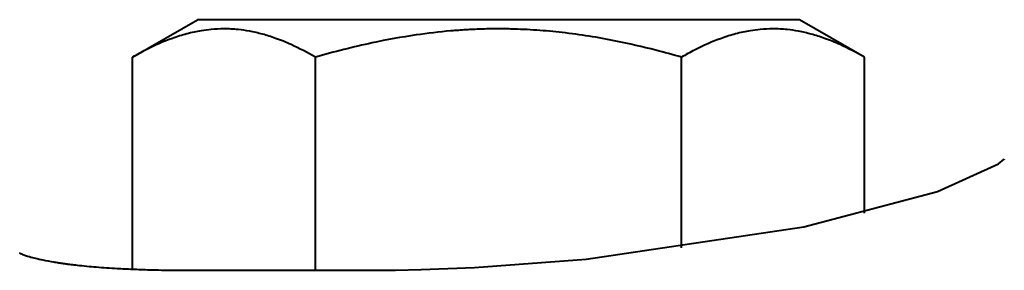
# Model space of a CAD drawing. Units: millimetres. Extents: x -697 to 9044, y -4264 to 3660.
# Drawn here: x 3939 to 3968, y 152 to 160 of the extents above; entities that cross this region are included whole.
import ezdxf

# ---------------------------------------------------------------- set-up
doc = ezdxf.new("R2010")
doc.units = ezdxf.units.MM
doc.linetypes.add('K5LT_BASIC', pattern=[0])
doc.layers.add('Системный слой', color=7, linetype='Continuous')

# ---------------------------------------------------------------- blocks, each defined once
blk = doc.blocks.new('U595')
at = {"layer": 'Системный слой', "color": 150, "linetype": 'K5LT_BASIC', "lineweight": 40, "true_color": 0x0080ff}
blk.add_line((3949.115, 152.297), (3949.116, 152.297), dxfattribs=at)
blk.add_line((3949.115, 152.297), (3949.116, 152.297), dxfattribs=at)
blk = doc.blocks.new('U600')
at = {"layer": 'Системный слой', "color": 150, "linetype": 'K5LT_BASIC', "lineweight": 40, "true_color": 0x0080ff}
for p, q in [((3967.95, 155.487), (3968.12, 155.619)), ((3968.119, 155.618), (3968.118, 155.617)), ((3968.12, 155.619), (3968.119, 155.618)), ((3968.12, 155.619), (3968.121, 155.62)), ((3968.121, 155.62), (3968.12, 155.619)), ((3968.12, 155.619), (3968.12, 155.619)), ((3968.12, 155.619), (3968.12, 155.619)), ((3968.12, 155.619), (3968.12, 155.619)), ((3968.12, 155.619), (3968.12, 155.619)), ((3968.12, 155.619), (3968.12, 155.619)), ((3968.12, 155.619), (3968.12, 155.619)), ((3968.12, 155.619), (3968.12, 155.619)), ((3968.12, 155.619), (3968.12, 155.619)), ((3968.12, 155.619), (3968.121, 155.619)), ((3968.121, 155.619), (3968.12, 155.619)), ((3968.121, 155.62), (3968.121, 155.62)), ((3968.121, 155.62), (3968.121, 155.62)), ((3968.121, 155.619), (3968.121, 155.619)), ((3966.114, 154.652), (3967.95, 155.487)), ((3962.115, 153.596), (3966.114, 154.652)), ((3955.591, 152.631), (3962.115, 153.596)), ((3952.238, 152.379), (3955.591, 152.631)), ((3949.116, 152.297), (3949.116, 152.297)), ((3949.116, 152.297), (3949.118, 152.297)), ((3949.118, 152.297), (3949.12, 152.297)), ((3949.12, 152.297), (3949.122, 152.297)), ((3949.122, 152.297), (3949.124, 152.297)), ((3949.124, 152.297), (3949.127, 152.297)), ((3949.127, 152.297), (3949.133, 152.297)), ((3949.133, 152.297), (3949.145, 152.297)), ((3949.145, 152.297), (3949.168, 152.297)), ((3949.168, 152.297), (3949.214, 152.297)), ((3949.214, 152.297), (3949.306, 152.298)), ((3949.306, 152.298), (3949.492, 152.298)), ((3949.492, 152.298), (3949.868, 152.302)), ((3949.868, 152.302), (3950.638, 152.317)), ((3950.638, 152.317), (3952.238, 152.379))]:
    blk.add_line(p, q, dxfattribs=at)

msp = doc.modelspace()

# ---------------------------------------------------------------- linework, layer by layer
at = {"layer": 'Системный слой', "color": 150, "linetype": 'K5LT_BASIC', "lineweight": 40, "true_color": 0x0080ff}
for p, q in [((3941.989, 158.675), (3943.933, 159.797)), ((3961.983, 159.797), (3943.933, 159.797)), ((3963.928, 158.675), (3961.983, 159.797)), ((3941.989, 152.331), (3941.989, 158.675)), ((3947.474, 152.297), (3947.474, 158.675)), ((3958.443, 152.97), (3958.443, 158.675)), ((3963.928, 154.008), (3963.928, 158.675)), ((3943.746, 152.297), (3947.474, 152.297)), ((3943.746, 152.297), (3949.115, 152.297)), ((3947.474, 152.297), (3949.115, 152.297))]:
    msp.add_line(p, q, dxfattribs=at)
msp.add_ellipse((3969.621, 154.297), major_axis=(-1.503, 1.32), ratio=0.9561, start_param=6.283166, end_param=6.28317, dxfattribs=at)
for points, knots in [([(3947.474, 158.675), (3947.232, 158.814), (3946.835, 159.021), (3946.302, 159.237), (3945.887, 159.369), (3945.514, 159.454), (3945.13, 159.51), (3944.745, 159.53), (3944.376, 159.512), (3944.003, 159.464), (3943.615, 159.381), (3943.055, 159.205), (3942.513, 158.965), (3942.118, 158.749), (3941.989, 158.675)], [0, 0, 0, 0, 2.031939, 3.311633, 4.396645, 5.423589, 6.350589, 7.49983, 8.533187, 9.335775, 10.524184, 11.684847, 13.915004, 15, 15, 15, 15]), ([(3958.443, 158.675), (3958.188, 158.748), (3957.535, 158.927), (3956.348, 159.201), (3955.154, 159.393), (3954.232, 159.477), (3953.718, 159.507), (3953.386, 159.518), (3953.107, 159.523), (3952.807, 159.524), (3952.431, 159.517), (3951.98, 159.496), (3951.331, 159.449), (3950.391, 159.339), (3949.321, 159.144), (3948.318, 158.909), (3947.754, 158.756), (3947.474, 158.675)], [0, 0, 0, 0, 3.152296, 8.024027, 14.430358, 17.4743, 18.996271, 20.518242, 21.409855, 22.301468, 24.084694, 25.867919, 27.651145, 31.792504, 37.072525, 40.536262, 44, 44, 44, 44]), ([(3963.928, 158.675), (3963.687, 158.814), (3963.29, 159.021), (3962.756, 159.237), (3962.342, 159.369), (3961.968, 159.454), (3961.585, 159.51), (3961.2, 159.53), (3960.83, 159.512), (3960.457, 159.464), (3960.069, 159.381), (3959.509, 159.205), (3958.968, 158.965), (3958.572, 158.749), (3958.443, 158.675)], [0, 0, 0, 0, 2.031939, 3.311633, 4.396645, 5.423589, 6.350589, 7.49983, 8.533187, 9.335775, 10.524184, 11.684847, 13.915004, 15, 15, 15, 15]), ([(3938.622, 152.801), (3938.613, 152.807), (3938.606, 152.811), (3938.623, 152.803), (3938.652, 152.789), (3938.742, 152.754), (3938.812, 152.731), (3939.01, 152.674), (3939.144, 152.641), (3939.402, 152.587), (3939.513, 152.567), (3939.673, 152.54), (3939.714, 152.533), (3939.767, 152.525), (3939.779, 152.524), (3939.801, 152.52), (3939.813, 152.518), (3939.827, 152.516), (3939.83, 152.516), (3939.836, 152.515), (3939.838, 152.515), (3939.844, 152.514), (3939.847, 152.513), (3939.853, 152.512), (3939.856, 152.512), (3939.862, 152.511), (3939.864, 152.511), (3939.87, 152.51), (3939.873, 152.51), (3939.878, 152.509), (3939.879, 152.509), (3939.882, 152.508), (3939.883, 152.508), (3939.886, 152.508), (3939.888, 152.507), (3939.89, 152.507), (3939.892, 152.507), (3939.895, 152.506), (3939.896, 152.506), (3939.899, 152.506), (3939.901, 152.506), (3939.904, 152.505), (3939.906, 152.505), (3939.909, 152.504), (3939.911, 152.504), (3939.915, 152.503), (3939.918, 152.503), (3939.924, 152.502), (3939.927, 152.502), (3939.935, 152.501), (3939.941, 152.5), (3939.953, 152.498), (3939.959, 152.497), (3939.977, 152.495), (3939.989, 152.493), (3940.018, 152.489), (3940.035, 152.487), (3940.082, 152.481), (3940.112, 152.477), (3940.202, 152.466), (3940.264, 152.459), (3940.42, 152.441), (3940.516, 152.431), (3940.708, 152.413), (3940.804, 152.404), (3941.101, 152.38), (3941.309, 152.366), (3941.677, 152.345), (3941.831, 152.337), (3942.156, 152.324), (3942.326, 152.318), (3942.619, 152.31), (3942.738, 152.307), (3942.948, 152.303), (3943.037, 152.302), (3943.173, 152.3), (3943.219, 152.3), (3943.288, 152.299), (3943.311, 152.299), (3943.357, 152.299), (3943.38, 152.299), (3943.453, 152.298), (3943.503, 152.298), (3943.617, 152.297), (3943.682, 152.297), (3943.746, 152.297), (3943.746, 152.297), (3943.746, 152.297)], [0, 0, 0, 0, 2.693073, 2.693073, 5.642922, 5.642922, 9.289476, 9.289476, 13.771642, 13.771642, 16.714699, 16.714699, 17.696379, 17.696379, 17.960943, 17.960943, 18.223073, 18.223073, 18.288606, 18.288606, 18.354138, 18.354138, 18.419671, 18.419671, 18.485203, 18.485203, 18.550736, 18.550736, 18.616268, 18.616268, 18.649888, 18.649888, 18.683508, 18.683508, 18.714119, 18.714119, 18.744729, 18.744729, 18.77534, 18.77534, 18.813362, 18.813362, 18.851384, 18.851384, 18.889407, 18.889407, 18.952132, 18.952132, 19.014857, 19.014857, 19.144386, 19.144386, 19.273915, 19.273915, 19.537874, 19.537874, 19.906214, 19.906214, 20.540223, 20.540223, 21.80824, 21.80824, 23.665776, 23.665776, 25.442373, 25.442373, 28.995566, 28.995566, 31.468453, 31.468453, 34.077777, 34.077777, 35.831834, 35.831834, 37.120736, 37.120736, 37.767479, 37.767479, 38.092, 38.092, 38.416521, 38.416521, 39.110179, 39.110179, 39.999879, 39.999879, 40, 40, 40, 40])]:
    msp.add_open_spline(points, degree=3, knots=knots, dxfattribs=at)

# ---------------------------------------------------------------- block references
at = {"layer": 'Системный слой'}
for name in ['U600', 'U595']:
    msp.add_blockref(name, (0, 0), dxfattribs=at)

doc.saveas('drawing.dxf')
